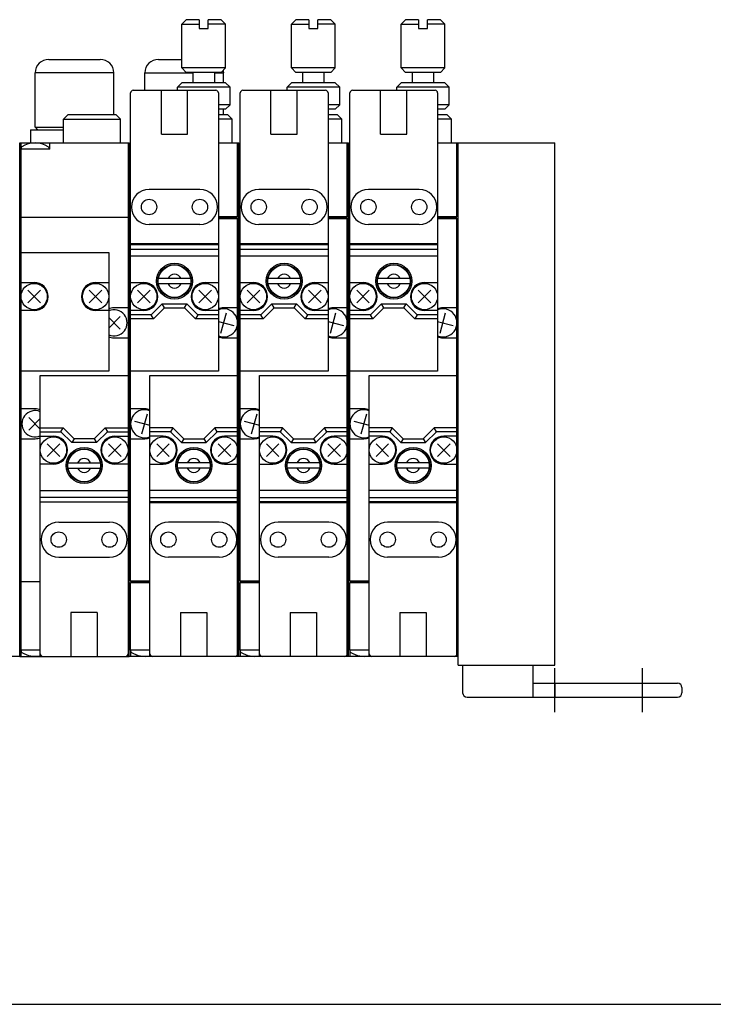
# Model space of a CAD drawing. Extents: x -281 to 282, y -197 to 196.
# Drawn here: x -191 to -112, y -195 to -83 of the extents above; entities that cross this region are included whole.
import ezdxf

# ---------------------------------------------------------------- set-up
doc = ezdxf.new("R2010")
doc.units = 0
doc.layers.get('0').update_dxf_attribs({"linetype": 'CONTINUOUS'})

# ---------------------------------------------------------------- blocks, each defined once
blk = doc.blocks.new('MV180M8A-4')
at = {"color": 7, "linetype": 'CONTINUOUS'}
for p, q in [((-52.02, 77.19), (-52.52, 76.69)), ((-52.52, 76.69), (-50.52, 76.69)), ((-52.52, 71.69), (-52.52, 76.69)), ((-50.52, 77.19), (-52.02, 77.19)), ((-50.52, 77.19), (-50.52, 76.75)), ((-50.52, 76.75), (-50.52, 76.19)), ((-49.52, 76.75), (-49.52, 77.19)), ((-48.02, 77.19), (-49.52, 77.19)), ((-49.52, 76.19), (-49.52, 76.75)), ((-47.52, 76.69), (-49.52, 76.69)), ((-47.52, 76.69), (-48.02, 77.19)), ((-47.52, 71.69), (-47.52, 76.69)), ((-39.52, 77.19), (-40.02, 76.69)), ((-40.02, 76.69), (-38.02, 76.69)), ((-40.02, 71.69), (-40.02, 76.69)), ((-38.02, 77.19), (-39.52, 77.19)), ((-38.02, 77.19), (-38.02, 76.75)), ((-38.02, 76.75), (-38.02, 76.19)), ((-37.02, 76.75), (-37.02, 77.19)), ((-35.52, 77.19), (-37.02, 77.19)), ((-37.02, 76.19), (-37.02, 76.75)), ((-35.02, 76.69), (-37.02, 76.69)), ((-35.02, 76.69), (-35.52, 77.19)), ((-35.02, 71.69), (-35.02, 76.69)), ((-27.02, 77.19), (-27.52, 76.69)), ((-27.52, 76.69), (-25.52, 76.69)), ((-27.52, 71.69), (-27.52, 76.69)), ((-25.52, 77.19), (-27.02, 77.19)), ((-25.52, 77.19), (-25.52, 76.75)), ((-25.52, 76.75), (-25.52, 76.19)), ((-24.52, 76.75), (-24.52, 77.19)), ((-23.02, 77.19), (-24.52, 77.19)), ((-24.52, 76.19), (-24.52, 76.75)), ((-22.52, 76.69), (-24.52, 76.69)), ((-22.52, 76.69), (-23.02, 77.19)), ((-22.52, 71.69), (-22.52, 76.69)), ((-50.52, 76.19), (-50.45, 76.19)), ((-50.45, 76.19), (-50.22, 76.19)), ((-50.22, 76.19), (-50.02, 76.19)), ((-50.02, 76.19), (-49.81, 76.19)), ((-49.81, 76.19), (-49.58, 76.19)), ((-49.58, 76.19), (-49.52, 76.19)), ((-38.02, 76.19), (-37.95, 76.19)), ((-37.95, 76.19), (-37.72, 76.19)), ((-37.72, 76.19), (-37.52, 76.19)), ((-37.52, 76.19), (-37.31, 76.19)), ((-37.31, 76.19), (-37.08, 76.19)), ((-37.08, 76.19), (-37.02, 76.19)), ((-25.52, 76.19), (-25.45, 76.19)), ((-25.45, 76.19), (-25.22, 76.19)), ((-25.22, 76.19), (-25.02, 76.19)), ((-25.02, 76.19), (-24.81, 76.19)), ((-24.81, 76.19), (-24.58, 76.19)), ((-24.58, 76.19), (-24.52, 76.19)), ((-67.67, 72.65), (-61.83, 72.65)), ((-55.17, 72.65), (-52.52, 72.65)), ((-69.25, 64.95), (-69.25, 71.15)), ((-60.25, 71.15), (-69.25, 71.15)), ((-60.25, 66.37), (-60.25, 71.15)), ((-56.75, 69.15), (-56.75, 71.15)), ((-56.75, 71.15), (-51.27, 71.15)), ((-47.55, 71.69), (-52.52, 71.69)), ((-52.52, 71.69), (-52.02, 71.19)), ((-48.02, 71.19), (-52.02, 71.19)), ((-51.27, 71.19), (-51.27, 69.99)), ((-48.77, 69.99), (-48.77, 71.19)), ((-48.77, 71.15), (-47.75, 71.15)), ((-48.02, 71.19), (-47.52, 71.69)), ((-47.75, 71.2), (-47.75, 71.18)), ((-47.75, 71.18), (-47.75, 71.15)), ((-47.75, 69.99), (-47.75, 71.15)), ((-35.05, 71.69), (-40.02, 71.69)), ((-40.02, 71.69), (-39.52, 71.19)), ((-35.52, 71.19), (-39.52, 71.19)), ((-38.77, 71.19), (-38.77, 69.99)), ((-36.27, 69.99), (-36.27, 71.19)), ((-35.52, 71.19), (-35.02, 71.69)), ((-22.55, 71.69), (-27.52, 71.69)), ((-27.52, 71.69), (-27.02, 71.19)), ((-23.02, 71.19), (-27.02, 71.19)), ((-26.27, 71.19), (-26.27, 69.99)), ((-23.77, 69.99), (-23.77, 71.19)), ((-23.02, 71.19), (-22.52, 71.69)), ((-52.52, 69.99), (-53.02, 69.49)), ((-47.52, 69.99), (-52.52, 69.99)), ((-47.02, 69.49), (-47.52, 69.99)), ((-40.02, 69.99), (-40.52, 69.49)), ((-35.02, 69.99), (-40.02, 69.99)), ((-34.52, 69.49), (-35.02, 69.99)), ((-27.52, 69.99), (-28.02, 69.49)), ((-22.52, 69.99), (-27.52, 69.99)), ((-22.02, 69.49), (-22.52, 69.99)), ((-58.35, 13.25), (-58.35, 68.85)), ((-58.05, 69.15), (-48.65, 69.15)), ((-47.02, 69.49), (-53.02, 69.49)), ((-53.02, 69.15), (-53.02, 69.49)), ((-48.35, 68.85), (-48.35, 37.15)), ((-47.02, 67.49), (-47.02, 69.49)), ((-45.85, 13.25), (-45.85, 68.85)), ((-45.55, 69.15), (-36.15, 69.15)), ((-34.52, 69.49), (-40.52, 69.49)), ((-40.52, 69.15), (-40.52, 69.49)), ((-35.85, 68.85), (-35.85, 37.15)), ((-34.52, 67.49), (-34.52, 69.49)), ((-33.35, 13.25), (-33.35, 68.85)), ((-33.05, 69.15), (-23.65, 69.15)), ((-22.02, 69.49), (-28.02, 69.49)), ((-28.02, 69.15), (-28.02, 69.49)), ((-23.35, 68.85), (-23.35, 37.15)), ((-22.02, 67.49), (-22.02, 69.49)), ((-47.02, 67.49), (-48.35, 67.49)), ((-47.52, 66.99), (-47.02, 67.49)), ((-34.52, 67.49), (-35.85, 67.49)), ((-35.02, 66.99), (-34.52, 67.49)), ((-22.02, 67.49), (-23.35, 67.49)), ((-22.52, 66.99), (-22.02, 67.49)), ((-66, 65.87), (-65.5, 66.37)), ((-60, 66.37), (-65.5, 66.37)), ((-59.5, 65.87), (-60, 66.37)), ((-47.52, 66.99), (-48.35, 66.99)), ((-47.27, 66.35), (-48.35, 66.35)), ((-47.75, 66.35), (-47.75, 66.99)), ((-46.77, 65.85), (-47.27, 66.35)), ((-35.02, 66.99), (-35.85, 66.99)), ((-34.77, 66.35), (-35.85, 66.35)), ((-34.27, 65.85), (-34.77, 66.35)), ((-22.52, 66.99), (-23.35, 66.99)), ((-22.27, 66.35), (-23.35, 66.35)), ((-21.77, 65.85), (-22.27, 66.35)), ((-66, 63.17), (-66, 65.87)), ((-66, 65.87), (-59.5, 65.87)), ((-59.5, 63.17), (-59.5, 65.87)), ((-46.77, 65.85), (-48.35, 65.85)), ((-46.77, 63.15), (-46.77, 65.85)), ((-34.27, 65.85), (-35.85, 65.85)), ((-34.27, 63.15), (-34.27, 65.85)), ((-21.77, 65.85), (-23.35, 65.85)), ((-21.77, 63.15), (-21.77, 65.85)), ((-69.75, 64.65), (-69.75, 63.15)), ((-69.75, 64.65), (-66, 64.65)), ((-69.25, 64.95), (-66, 64.95)), ((-69.25, 64.95), (-68.95, 64.65)), ((-71, 63.15), (-58.5, 63.15)), ((-71, 4.65), (-71, 63.15)), ((-70.85, 63.15), (-70.85, 4.65)), ((-67.55, 62.45), (-67.55, 63.15)), ((-58.65, 63.15), (-58.65, 4.65)), ((-58.5, 4.65), (-58.5, 63.15)), ((-58.35, 63.1), (-58.5, 62.95)), ((-48.35, 63.15), (-46, 63.15)), ((-46.15, 62.45), (-46.15, 63.15)), ((-46, 62.95), (-46, 63.15)), ((-45.85, 63.1), (-46, 62.95)), ((-46, 4.65), (-46, 62.95)), ((-35.85, 63.15), (-33.5, 63.15)), ((-33.65, 62.45), (-33.65, 63.15)), ((-33.5, 62.95), (-33.5, 63.15)), ((-33.35, 63.1), (-33.5, 62.95)), ((-33.5, 4.65), (-33.5, 62.95)), ((-23.35, 63.15), (-21, 63.15)), ((-21.15, 62.45), (-21.15, 63.15)), ((-21, 3.65), (-21, 63.15)), ((-21, 63.15), (-10, 63.15)), ((-10, 3.65), (-10, 63.15)), ((-69.25, 62.45), (-70.85, 62.45)), ((-67.55, 62.45), (-69.25, 62.45)), ((-67.65, 62.54), (-67.65, 62.45)), ((-46.15, 54.75), (-46.15, 62.45)), ((-33.65, 54.75), (-33.65, 62.45)), ((-21.15, 54.75), (-21.15, 62.45)), ((-50.45, 57.85), (-56.25, 57.85)), ((-37.95, 57.85), (-43.75, 57.85)), ((-25.45, 57.85), (-31.25, 57.85)), ((-58.65, 54.65), (-70.85, 54.65)), ((-48.35, 54.75), (-46.15, 54.75)), ((-48.35, 54.65), (-46.25, 54.65)), ((-48.35, 54.55), (-46.15, 54.55)), ((-46.25, 54.65), (-46.15, 54.75)), ((-46.15, 54.55), (-46.25, 54.65)), ((-46.15, 44.35), (-46.15, 54.55)), ((-35.85, 54.75), (-33.65, 54.75)), ((-35.85, 54.65), (-33.75, 54.65)), ((-35.85, 54.55), (-33.65, 54.55)), ((-33.75, 54.65), (-33.65, 54.75)), ((-33.65, 54.55), (-33.75, 54.65)), ((-33.65, 44.35), (-33.65, 54.55)), ((-23.35, 54.75), (-21.15, 54.75)), ((-23.35, 54.65), (-21.25, 54.65)), ((-23.35, 54.55), (-21.15, 54.55)), ((-21.25, 54.65), (-21.15, 54.75)), ((-21.15, 54.55), (-21.25, 54.65)), ((-21.15, 44.35), (-21.15, 54.55)), ((-50.45, 53.85), (-56.25, 53.85)), ((-37.95, 53.85), (-43.75, 53.85)), ((-25.45, 53.85), (-31.25, 53.85)), ((-48.35, 51.65), (-58.35, 51.65)), ((-35.85, 51.65), (-45.85, 51.65)), ((-23.35, 51.65), (-33.35, 51.65)), ((-70.85, 50.65), (-60.85, 50.65)), ((-60.85, 50.65), (-60.85, 37.15)), ((-48.35, 51.55), (-58.35, 51.55)), ((-58.35, 51.05), (-48.35, 51.05)), ((-35.85, 51.55), (-45.85, 51.55)), ((-45.85, 51.05), (-35.85, 51.05)), ((-23.35, 51.55), (-33.35, 51.55)), ((-33.35, 51.05), (-23.35, 51.05)), ((-48.35, 50.24), (-58.35, 50.24)), ((-35.85, 50.24), (-45.85, 50.24)), ((-23.35, 50.24), (-33.35, 50.24)), ((-70.85, 47.25), (-69.35, 47.25)), ((-62.35, 47.25), (-60.85, 47.25)), ((-58.35, 47.25), (-56.85, 47.25)), ((-51.52, 47.7), (-55.18, 47.7)), ((-49.85, 47.25), (-48.35, 47.25)), ((-45.85, 47.25), (-44.35, 47.25)), ((-39.02, 47.7), (-42.68, 47.7)), ((-37.35, 47.25), (-35.85, 47.25)), ((-33.35, 47.25), (-31.85, 47.25)), ((-26.52, 47.7), (-30.18, 47.7)), ((-24.85, 47.25), (-23.35, 47.25)), ((-70.06, 44.94), (-68.64, 46.36)), ((-70.06, 46.36), (-68.64, 44.94)), ((-61.64, 46.36), (-63.06, 44.94)), ((-61.64, 44.94), (-63.06, 46.36)), ((-57.56, 44.94), (-56.14, 46.36)), ((-57.56, 46.36), (-56.14, 44.94)), ((-51.52, 47.1), (-55.18, 47.1)), ((-49.14, 46.36), (-50.56, 44.94)), ((-49.14, 44.94), (-50.56, 46.36)), ((-45.06, 44.94), (-43.64, 46.36)), ((-45.06, 46.36), (-43.64, 44.94)), ((-39.02, 47.1), (-42.68, 47.1)), ((-36.64, 46.36), (-38.06, 44.94)), ((-36.64, 44.94), (-38.06, 46.36)), ((-32.56, 44.94), (-31.14, 46.36)), ((-32.56, 46.36), (-31.14, 44.94)), ((-26.52, 47.1), (-30.18, 47.1)), ((-24.14, 46.36), (-25.56, 44.94)), ((-24.14, 44.94), (-25.56, 46.36)), ((-69.35, 44.05), (-70.85, 44.05)), ((-60.85, 44.05), (-62.35, 44.05)), ((-58.65, 44.35), (-60.25, 44.35)), ((-56.85, 44.05), (-58.35, 44.05)), ((-56, 43.55), (-54.75, 44.8)), ((-54.49, 44.36), (-55.74, 43.11)), ((-54.49, 44.36), (-54.75, 44.8)), ((-54.75, 44.8), (-51.95, 44.8)), ((-54.49, 44.36), (-52.21, 44.36)), ((-52.21, 44.36), (-51.95, 44.8)), ((-52.21, 44.36), (-50.96, 43.11)), ((-50.7, 43.55), (-51.95, 44.8)), ((-48.35, 44.05), (-49.85, 44.05)), ((-48.07, 41.49), (-47.44, 43.8)), ((-46.15, 44.35), (-47.75, 44.35)), ((-46.15, 42.65), (-46.15, 44.35)), ((-44.35, 44.05), (-45.85, 44.05)), ((-43.5, 43.55), (-42.25, 44.8)), ((-41.99, 44.36), (-43.24, 43.11)), ((-41.99, 44.36), (-42.25, 44.8)), ((-42.25, 44.8), (-39.45, 44.8)), ((-41.99, 44.36), (-39.71, 44.36)), ((-39.71, 44.36), (-39.45, 44.8)), ((-39.71, 44.36), (-38.46, 43.11)), ((-38.2, 43.55), (-39.45, 44.8)), ((-35.85, 44.05), (-37.35, 44.05)), ((-35.57, 41.49), (-34.94, 43.8)), ((-33.65, 44.35), (-35.25, 44.35)), ((-33.65, 42.65), (-33.65, 44.35)), ((-31.85, 44.05), (-33.35, 44.05)), ((-31, 43.55), (-29.75, 44.8)), ((-29.49, 44.36), (-30.74, 43.11)), ((-29.49, 44.36), (-29.75, 44.8)), ((-29.75, 44.8), (-26.95, 44.8)), ((-29.49, 44.36), (-27.21, 44.36)), ((-27.21, 44.36), (-26.95, 44.8)), ((-27.21, 44.36), (-25.96, 43.11)), ((-25.7, 43.55), (-26.95, 44.8)), ((-23.35, 44.05), (-24.85, 44.05)), ((-23.07, 41.49), (-22.44, 43.8)), ((-21.15, 44.35), (-22.75, 44.35)), ((-21.15, 42.65), (-21.15, 44.35)), ((-59.54, 43.36), (-60.85, 42.05)), ((-59.54, 41.94), (-60.85, 43.25)), ((-56, 43.55), (-58.35, 43.55)), ((-55.74, 43.11), (-58.35, 43.11)), ((-55.74, 43.11), (-56, 43.55)), ((-50.7, 43.55), (-50.96, 43.11)), ((-48.35, 43.11), (-50.96, 43.11)), ((-48.35, 43.55), (-50.7, 43.55)), ((-48.35, 42.81), (-46.6, 42.34)), ((-46.15, 40.95), (-46.15, 42.65)), ((-43.5, 43.55), (-45.85, 43.55)), ((-43.24, 43.11), (-45.85, 43.11)), ((-43.24, 43.11), (-43.5, 43.55)), ((-38.2, 43.55), (-38.46, 43.11)), ((-35.85, 43.11), (-38.46, 43.11)), ((-35.85, 43.55), (-38.2, 43.55)), ((-35.85, 42.81), (-34.1, 42.34)), ((-33.65, 40.95), (-33.65, 42.65)), ((-31, 43.55), (-33.35, 43.55)), ((-30.74, 43.11), (-33.35, 43.11)), ((-30.74, 43.11), (-31, 43.55)), ((-25.7, 43.55), (-25.96, 43.11)), ((-23.35, 43.11), (-25.96, 43.11)), ((-23.35, 43.55), (-25.7, 43.55)), ((-23.35, 42.81), (-21.6, 42.34)), ((-21.15, 40.95), (-21.15, 42.65)), ((-60.25, 40.95), (-58.65, 40.95)), ((-47.75, 40.95), (-46.15, 40.95)), ((-46.15, 4.65), (-46.15, 40.95)), ((-35.25, 40.95), (-33.65, 40.95)), ((-33.65, 36.65), (-33.65, 40.95)), ((-22.75, 40.95), (-21.15, 40.95)), ((-21.15, 4.65), (-21.15, 40.95)), ((-60.85, 37.15), (-70.85, 37.15)), ((-48.35, 37.15), (-58.35, 37.15)), ((-35.85, 37.15), (-45.85, 37.15)), ((-23.35, 37.15), (-33.35, 37.15)), ((-68.65, 4.65), (-68.65, 36.65)), ((-68.65, 36.65), (-58.65, 36.65)), ((-56.15, 4.65), (-56.15, 36.65)), ((-56.15, 36.65), (-46.15, 36.65)), ((-43.65, 4.65), (-43.65, 36.65)), ((-43.65, 36.65), (-33.65, 36.65)), ((-33.65, 4.65), (-33.65, 36.65)), ((-31.15, 4.65), (-31.15, 36.65)), ((-31.15, 36.65), (-21.15, 36.65)), ((-69.25, 32.85), (-70.85, 32.85)), ((-56.75, 32.85), (-58.35, 32.85)), ((-44.25, 32.85), (-45.85, 32.85)), ((-31.75, 32.85), (-33.35, 32.85)), ((-68.65, 30.55), (-69.96, 31.86)), ((-68.65, 31.75), (-69.96, 30.44)), ((-57.9, 31.46), (-56.15, 30.99)), ((-57.07, 29.99), (-56.44, 32.3)), ((-45.4, 31.46), (-43.65, 30.99)), ((-44.57, 29.99), (-43.94, 32.3)), ((-32.9, 31.46), (-31.15, 30.99)), ((-32.07, 29.99), (-31.44, 32.3)), ((-68.65, 30.69), (-66.04, 30.69)), ((-66.3, 30.25), (-66.04, 30.69)), ((-64.79, 29.44), (-66.04, 30.69)), ((-62.51, 29.44), (-61.26, 30.69)), ((-61.26, 30.69), (-61, 30.25)), ((-61.26, 30.69), (-58.65, 30.69)), ((-53.54, 30.69), (-56.15, 30.69)), ((-53.54, 30.69), (-53.8, 30.25)), ((-52.29, 29.44), (-53.54, 30.69)), ((-50.01, 29.44), (-48.76, 30.69)), ((-46.15, 30.69), (-48.76, 30.69)), ((-48.5, 30.25), (-48.76, 30.69)), ((-41.04, 30.69), (-43.65, 30.69)), ((-41.04, 30.69), (-41.3, 30.25)), ((-39.79, 29.44), (-41.04, 30.69)), ((-37.51, 29.44), (-36.26, 30.69)), ((-33.65, 30.69), (-36.26, 30.69)), ((-36, 30.25), (-36.26, 30.69)), ((-28.54, 30.69), (-31.15, 30.69)), ((-28.54, 30.69), (-28.8, 30.25)), ((-27.29, 29.44), (-28.54, 30.69)), ((-25.01, 29.44), (-23.76, 30.69)), ((-21.15, 30.69), (-23.76, 30.69)), ((-23.5, 30.25), (-23.76, 30.69)), ((-70.85, 29.45), (-69.25, 29.45)), ((-68.65, 30.25), (-66.3, 30.25)), ((-68.65, 29.75), (-67.15, 29.75)), ((-66.3, 30.25), (-65.05, 29)), ((-64.79, 29.44), (-65.05, 29)), ((-62.51, 29.44), (-64.79, 29.44)), ((-62.51, 29.44), (-62.25, 29)), ((-61, 30.25), (-62.25, 29)), ((-61, 30.25), (-58.65, 30.25)), ((-60.15, 29.75), (-58.65, 29.75)), ((-58.35, 29.45), (-56.75, 29.45)), ((-53.8, 30.25), (-56.15, 30.25)), ((-54.65, 29.75), (-56.15, 29.75)), ((-53.8, 30.25), (-52.55, 29)), ((-52.29, 29.44), (-52.55, 29)), ((-52.29, 29.44), (-50.01, 29.44)), ((-50.01, 29.44), (-49.75, 29)), ((-48.5, 30.25), (-49.75, 29)), ((-46.15, 30.25), (-48.5, 30.25)), ((-46.15, 29.75), (-47.65, 29.75)), ((-45.85, 29.45), (-44.25, 29.45)), ((-41.3, 30.25), (-43.65, 30.25)), ((-42.15, 29.75), (-43.65, 29.75)), ((-41.3, 30.25), (-40.05, 29)), ((-39.79, 29.44), (-40.05, 29)), ((-39.79, 29.44), (-37.51, 29.44)), ((-37.51, 29.44), (-37.25, 29)), ((-36, 30.25), (-37.25, 29)), ((-33.65, 30.25), (-36, 30.25)), ((-33.65, 29.75), (-35.15, 29.75)), ((-33.35, 29.45), (-31.75, 29.45)), ((-28.8, 30.25), (-31.15, 30.25)), ((-29.65, 29.75), (-31.15, 29.75)), ((-28.8, 30.25), (-27.55, 29)), ((-27.29, 29.44), (-27.55, 29)), ((-27.29, 29.44), (-25.01, 29.44)), ((-25.01, 29.44), (-24.75, 29)), ((-23.5, 30.25), (-24.75, 29)), ((-21.15, 30.25), (-23.5, 30.25)), ((-21.15, 29.75), (-22.65, 29.75)), ((-67.86, 27.44), (-66.44, 28.86)), ((-67.86, 28.86), (-66.44, 27.44)), ((-62.25, 29), (-65.05, 29)), ((-59.44, 28.86), (-60.86, 27.44)), ((-59.44, 27.44), (-60.86, 28.86)), ((-55.36, 27.44), (-53.94, 28.86)), ((-55.36, 28.86), (-53.94, 27.44)), ((-52.55, 29), (-49.75, 29)), ((-46.94, 28.86), (-48.36, 27.44)), ((-46.94, 27.44), (-48.36, 28.86)), ((-42.86, 27.44), (-41.44, 28.86)), ((-42.86, 28.86), (-41.44, 27.44)), ((-40.05, 29), (-37.25, 29)), ((-34.44, 28.86), (-35.86, 27.44)), ((-34.44, 27.44), (-35.86, 28.86)), ((-30.36, 27.44), (-28.94, 28.86)), ((-30.36, 28.86), (-28.94, 27.44)), ((-27.55, 29), (-24.75, 29)), ((-21.94, 28.86), (-23.36, 27.44)), ((-21.94, 27.44), (-23.36, 28.86)), ((-67.15, 26.55), (-68.65, 26.55)), ((-65.48, 26.7), (-61.82, 26.7)), ((-65.48, 26.1), (-61.82, 26.1)), ((-58.65, 26.55), (-60.15, 26.55)), ((-56.15, 26.55), (-54.65, 26.55)), ((-49.32, 26.7), (-52.98, 26.7)), ((-49.32, 26.1), (-52.98, 26.1)), ((-47.65, 26.55), (-46.15, 26.55)), ((-43.65, 26.55), (-42.15, 26.55)), ((-36.82, 26.7), (-40.48, 26.7)), ((-36.82, 26.1), (-40.48, 26.1)), ((-35.15, 26.55), (-33.65, 26.55)), ((-31.15, 26.55), (-29.65, 26.55)), ((-24.32, 26.7), (-27.98, 26.7)), ((-24.32, 26.1), (-27.98, 26.1)), ((-22.65, 26.55), (-21.15, 26.55)), ((-68.65, 23.56), (-58.65, 23.56)), ((-58.65, 22.75), (-68.65, 22.75)), ((-46.15, 23.56), (-56.15, 23.56)), ((-56.15, 22.75), (-46.15, 22.75)), ((-33.65, 23.56), (-43.65, 23.56)), ((-43.65, 22.75), (-33.65, 22.75)), ((-21.15, 23.56), (-31.15, 23.56)), ((-31.15, 22.75), (-21.15, 22.75)), ((-68.65, 22.25), (-58.65, 22.25)), ((-46.15, 22.25), (-56.15, 22.25)), ((-46.15, 22.15), (-56.15, 22.15)), ((-33.65, 22.25), (-43.65, 22.25)), ((-33.65, 22.15), (-43.65, 22.15)), ((-21.15, 22.25), (-31.15, 22.25)), ((-21.15, 22.15), (-31.15, 22.15)), ((-66.55, 19.95), (-60.75, 19.95)), ((-48.25, 19.95), (-54.05, 19.95)), ((-35.75, 19.95), (-41.55, 19.95)), ((-23.25, 19.95), (-29.05, 19.95)), ((-66.55, 15.95), (-60.75, 15.95)), ((-48.25, 15.95), (-54.05, 15.95)), ((-35.75, 15.95), (-41.55, 15.95)), ((-23.25, 15.95), (-29.05, 15.95)), ((-68.65, 13.15), (-70.85, 13.15)), ((-58.35, 13.25), (-58.25, 13.15)), ((-58.35, 13.25), (-56.15, 13.25)), ((-58.25, 13.15), (-58.35, 13.05)), ((-58.35, 5.35), (-58.35, 13.05)), ((-58.35, 13.05), (-56.15, 13.05)), ((-58.25, 13.15), (-56.15, 13.15)), ((-45.85, 13.25), (-45.75, 13.15)), ((-45.85, 13.25), (-43.65, 13.25)), ((-45.75, 13.15), (-45.85, 13.05)), ((-45.85, 5.35), (-45.85, 13.05)), ((-45.85, 13.05), (-43.65, 13.05)), ((-45.75, 13.15), (-43.65, 13.15)), ((-33.35, 13.25), (-33.25, 13.15)), ((-33.35, 13.25), (-31.15, 13.25)), ((-33.25, 13.15), (-33.35, 13.05)), ((-33.35, 5.35), (-33.35, 13.05)), ((-33.35, 13.05), (-31.15, 13.05)), ((-33.25, 13.15), (-31.15, 13.15)), ((-71, 4.65), (-83.5, 4.65)), ((-71, 4.65), (-58.5, 4.65)), ((-69.25, 5.35), (-70.85, 5.35)), ((-68.65, 5.35), (-69.25, 5.35)), ((-46, 4.65), (-58.5, 4.65)), ((-58.35, 5.35), (-58.35, 4.65)), ((-56.75, 5.35), (-58.35, 5.35)), ((-56.15, 5.35), (-56.75, 5.35)), ((-33.5, 4.65), (-46, 4.65)), ((-45.85, 5.35), (-45.85, 4.65)), ((-44.25, 5.35), (-45.85, 5.35)), ((-43.65, 5.35), (-44.25, 5.35)), ((-21, 4.65), (-33.5, 4.65)), ((-33.35, 5.35), (-33.35, 4.65)), ((-31.75, 5.35), (-33.35, 5.35)), ((-31.15, 5.35), (-31.75, 5.35)), ((-21, 3.65), (-10, 3.65))]:
    blk.add_line(p, q, dxfattribs=at)
at = {"color": 2, "linetype": 'CONTINUOUS'}
for p, q in [((-54.85, 64.15), (-54.85, 69.15)), ((-51.85, 64.15), (-51.85, 69.15)), ((-42.35, 64.15), (-42.35, 69.15)), ((-39.35, 64.15), (-39.35, 69.15)), ((-29.85, 64.15), (-29.85, 69.15)), ((-26.85, 64.15), (-26.85, 69.15)), ((-54.85, 64.15), (-51.85, 64.15)), ((-42.35, 64.15), (-39.35, 64.15)), ((-29.85, 64.15), (-26.85, 64.15)), ((-65.15, 9.65), (-65.15, 4.65)), ((-62.15, 9.65), (-65.15, 9.65)), ((-62.15, 9.65), (-62.15, 4.65)), ((-52.65, 9.65), (-49.65, 9.65)), ((-52.65, 9.65), (-52.65, 4.65)), ((-49.65, 9.65), (-49.65, 4.65)), ((-40.15, 9.65), (-37.15, 9.65)), ((-40.15, 9.65), (-40.15, 4.65)), ((-37.15, 9.65), (-37.15, 4.65)), ((-27.65, 9.65), (-24.65, 9.65)), ((-27.65, 9.65), (-27.65, 4.65)), ((-24.65, 9.65), (-24.65, 4.65))]:
    blk.add_line(p, q, dxfattribs=at)
at = {"color": 4, "linetype": 'CONTINUOUS'}
for p, q in [((-20.5, 3.65), (-20.5, 0.5)), ((-12.5, 3.65), (-12.5, 0)), ((-12.5, 1.6), (4, 1.6)), ((-10, 1.6), (-10, 0)), ((-20, 0), (4, 0)), ((4.5, 1.1), (4.5, 0.5))]:
    blk.add_line(p, q, dxfattribs=at)
at = {"color": 200, "linetype": 'CONTINUOUS'}
for p, q in [((-10, -1.7), (-10, 3.3)), ((0, -1.7), (0, 3.3))]:
    blk.add_line(p, q, dxfattribs=at)
at = {"color": 7, "linetype": 'CONTINUOUS'}
for centre, radius in [((-56.25, 55.85), 0.875), ((-50.45, 55.85), 0.875), ((-43.75, 55.85), 0.875), ((-37.95, 55.85), 0.875), ((-31.25, 55.85), 0.875), ((-25.45, 55.85), 0.875), ((-53.35, 47.4), 2.05), ((-40.85, 47.4), 2.05), ((-28.35, 47.4), 2.05), ((-53.35, 47.4), 1.9), ((-53.35, 47.4), 1.85), ((-40.85, 47.4), 1.9), ((-40.85, 47.4), 1.85), ((-28.35, 47.4), 1.9), ((-28.35, 47.4), 1.85), ((-69.35, 45.65), 1.5), ((-62.35, 45.65), 1.5), ((-56.85, 45.65), 1.5), ((-49.85, 45.65), 1.5), ((-44.35, 45.65), 1.5), ((-37.35, 45.65), 1.5), ((-31.85, 45.65), 1.5), ((-24.85, 45.65), 1.5), ((-67.15, 28.15), 1.5), ((-60.15, 28.15), 1.5), ((-54.65, 28.15), 1.5), ((-47.65, 28.15), 1.5), ((-42.15, 28.15), 1.5), ((-35.15, 28.15), 1.5), ((-29.65, 28.15), 1.5), ((-22.65, 28.15), 1.5), ((-63.65, 26.4), 2.05), ((-63.65, 26.4), 1.9), ((-63.65, 26.4), 1.85), ((-51.15, 26.4), 2.05), ((-51.15, 26.4), 1.9), ((-51.15, 26.4), 1.85), ((-38.65, 26.4), 2.05), ((-38.65, 26.4), 1.9), ((-38.65, 26.4), 1.85), ((-26.15, 26.4), 2.05), ((-26.15, 26.4), 1.9), ((-26.15, 26.4), 1.85), ((-66.55, 17.95), 0.875), ((-60.75, 17.95), 0.875), ((-54.05, 17.95), 0.875), ((-48.25, 17.95), 0.875), ((-41.55, 17.95), 0.875), ((-35.75, 17.95), 0.875), ((-29.05, 17.95), 0.875), ((-23.25, 17.95), 0.875)]:
    blk.add_circle(centre, radius, dxfattribs=at)
for centre, radius, start, end in [((-67.7, 71.1), 1.55, 88.6343, 178.2883), ((-61.8, 71.1), 1.55, 1.7117, 91.3657), ((-55.2, 71.1), 1.55, 88.6343, 178.2883), ((-49.22, 71.15), 1.47, 1.6837, 11.0333), ((-49.25, 71.15), 1.5, 1.4725, 10.9156), ((-58.05, 68.85), 0.3, 90, 180), ((-48.65, 68.85), 0.3, 0, 90), ((-45.55, 68.85), 0.3, 90, 180), ((-36.15, 68.85), 0.3, 0, 90), ((-33.05, 68.85), 0.3, 90, 180), ((-23.65, 68.85), 0.3, 0, 90), ((-69.25, 60.41), 2.74, 56.8519, 123.1481), ((-70.65, 62.53), 0.2, 120.6017, 176.6588), ((-69.25, 62.45), 1.6, 176.6588, 180), ((-67.85, 62.53), 0.2, 3.3412, 59.3983), ((-56.25, 55.85), 2, 90, 270), ((-50.45, 55.85), 2, 270, 90), ((-43.75, 55.85), 2, 90, 270), ((-37.95, 55.85), 2, 270, 90), ((-31.25, 55.85), 2, 90, 270), ((-25.45, 55.85), 2, 270, 90), ((-69.35, 45.65), 1.6, 270, 90), ((-62.35, 45.65), 1.6, 90, 270), ((-56.85, 45.65), 1.6, 270, 90), ((-53.35, 47.4), 0.8, 22.0243, 157.9757), ((-49.85, 45.65), 1.6, 90, 270), ((-44.35, 45.65), 1.6, 270, 90), ((-40.85, 47.4), 0.8, 22.0243, 157.9757), ((-37.35, 45.65), 1.6, 90, 270), ((-31.85, 45.65), 1.6, 270, 90), ((-28.35, 47.4), 0.8, 22.0243, 157.9757), ((-24.85, 45.65), 1.6, 90, 270), ((-53.35, 47.4), 0.8, 202.0243, 337.9757), ((-40.85, 47.4), 0.8, 202.0243, 337.9757), ((-28.35, 47.4), 0.8, 202.0243, 337.9757), ((-60.25, 42.65), 1.7, 90, 110.6673), ((-60.25, 42.65), 1.5, 246.4218, 113.5782), ((-47.75, 42.65), 1.7, 90, 110.6673), ((-47.75, 42.65), 1.6, 247.9757, 112.0243), ((-35.25, 42.65), 1.7, 90, 110.6673), ((-35.25, 42.65), 1.6, 247.9757, 112.0243), ((-22.75, 42.65), 1.7, 90, 110.6673), ((-22.75, 42.65), 1.6, 247.9757, 112.0243), ((-60.25, 42.65), 1.7, 249.3327, 270), ((-47.75, 42.65), 1.7, 249.3327, 270), ((-35.25, 42.65), 1.7, 249.3327, 270), ((-22.75, 42.65), 1.7, 249.3327, 270), ((-69.25, 31.15), 1.5, 66.4218, 293.5782), ((-69.25, 31.15), 1.7, 69.3327, 90), ((-56.75, 31.15), 1.6, 67.9757, 292.0243), ((-56.75, 31.15), 1.7, 69.3327, 90), ((-44.25, 31.15), 1.6, 67.9757, 292.0243), ((-44.25, 31.15), 1.7, 69.3327, 90), ((-31.75, 31.15), 1.6, 67.9757, 292.0243), ((-31.75, 31.15), 1.7, 69.3327, 90), ((-69.25, 31.15), 1.7, 270, 290.6673), ((-67.15, 28.15), 1.6, 270, 90), ((-60.15, 28.15), 1.6, 90, 270), ((-56.75, 31.15), 1.7, 270, 290.6673), ((-54.65, 28.15), 1.6, 270, 90), ((-47.65, 28.15), 1.6, 90, 270), ((-44.25, 31.15), 1.7, 270, 290.6673), ((-42.15, 28.15), 1.6, 270, 90), ((-35.15, 28.15), 1.6, 90, 270), ((-31.75, 31.15), 1.7, 270, 290.6673), ((-29.65, 28.15), 1.6, 270, 90), ((-22.65, 28.15), 1.6, 90, 270), ((-63.65, 26.4), 0.8, 22.0243, 157.9757), ((-51.15, 26.4), 0.8, 22.0243, 157.9757), ((-38.65, 26.4), 0.8, 22.0243, 157.9757), ((-26.15, 26.4), 0.8, 22.0243, 157.9757), ((-63.65, 26.4), 0.8, 202.0243, 337.9757), ((-51.15, 26.4), 0.8, 202.0243, 337.9757), ((-38.65, 26.4), 0.8, 202.0243, 337.9757), ((-26.15, 26.4), 0.8, 202.0243, 337.9757), ((-66.55, 17.95), 2, 90, 270), ((-60.75, 17.95), 2, 270, 90), ((-54.05, 17.95), 2, 90, 270), ((-48.25, 17.95), 2, 270, 90), ((-41.55, 17.95), 2, 90, 270), ((-35.75, 17.95), 2, 270, 90), ((-29.05, 17.95), 2, 90, 270), ((-23.25, 17.95), 2, 270, 90), ((-69.25, 5.35), 1.6, 180, 183.3412), ((-70.65, 5.27), 0.2, 183.3412, 239.3983), ((-69.25, 7.42), 2.76, 237.1536, 282.5351), ((-68.35, 4.95), 0.3, 180, 270), ((-58.95, 4.95), 0.3, 270, 0), ((-56.75, 5.35), 1.6, 180, 183.3412), ((-58.15, 5.27), 0.2, 183.3412, 239.3983), ((-56.75, 7.39), 2.74, 236.8519, 282.6388), ((-55.85, 4.95), 0.3, 180, 270), ((-46.45, 4.95), 0.3, 270, 0), ((-44.25, 5.35), 1.6, 180, 183.3412), ((-45.65, 5.27), 0.2, 183.3412, 239.3983), ((-44.25, 7.39), 2.74, 236.8519, 282.6388), ((-43.35, 4.95), 0.3, 180, 270), ((-33.95, 4.95), 0.3, 270, 0), ((-31.75, 5.35), 1.6, 180, 183.3412), ((-33.15, 5.27), 0.2, 183.3412, 239.3983), ((-31.75, 7.39), 2.74, 236.8519, 282.6388), ((-30.85, 4.95), 0.3, 180, 270), ((-21.45, 4.95), 0.3, 270, 0)]:
    blk.add_arc(centre, radius, start, end, dxfattribs=at)
at = {"color": 4, "linetype": 'CONTINUOUS'}
for centre, start, end in [((4, 1.1), 0, 90), ((-20, 0.5), 180, 270), ((4, 0.5), 270, 0)]:
    blk.add_arc(centre, 0.5, start, end, dxfattribs=at)

msp = doc.modelspace()

# ---------------------------------------------------------------- linework, layer by layer
at = {"color": 7, "linetype": 'CONTINUOUS'}
msp.add_line((-281.25, -195), (282.1, -195), dxfattribs=at)

# ---------------------------------------------------------------- block references
at = {"linetype": 'ByBlock'}
msp.add_blockref('MV180M8A-4', (-120, -160), dxfattribs=at)

doc.saveas('drawing.dxf')
